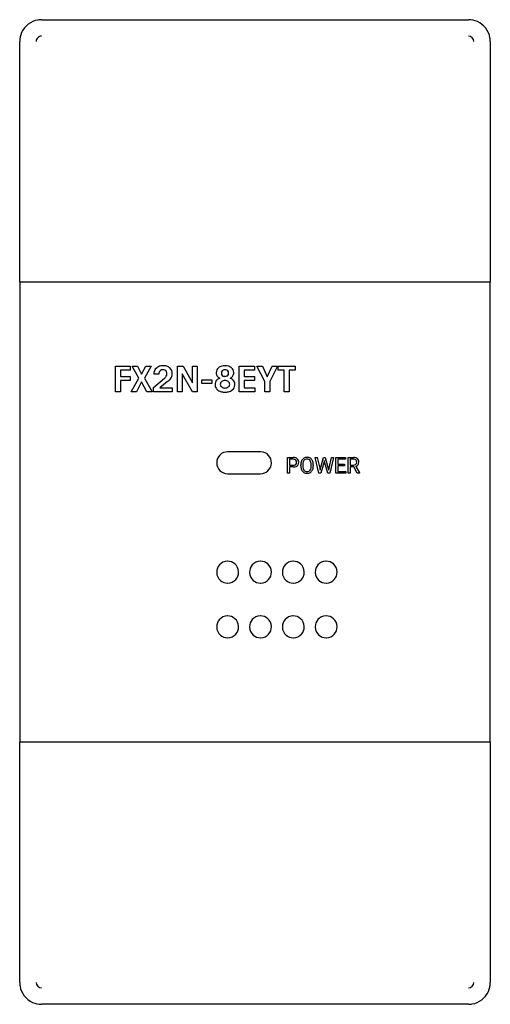
# Model space of a CAD drawing. Extents: x 0.2 to 43.2, y -0.2 to 89.8.
import ezdxf

# ---------------------------------------------------------------- set-up
doc = ezdxf.new("R2010")
doc.units = 0
doc.layers.add('DEFAULT_255_2_778', color=255, linetype='CONTINUOUS')

msp = doc.modelspace()

# ---------------------------------------------------------------- linework, layer by layer
at = {"layer": 'DEFAULT_255_2_778'}
for p, q in [((2.196, 89.756), (41.196, 89.756)), ((0.196, 65.756), (0.196, 87.756)), ((43.196, 87.756), (43.196, 65.756)), ((0.196, 65.756), (0.196, 23.756)), ((43.196, 65.756), (0.196, 65.756)), ((43.196, 23.756), (43.196, 65.756)), ((8.943, 55.751), (8.943, 58.085)), ((8.943, 58.085), (10.281, 58.085)), ((10.281, 57.73), (9.409, 57.73)), ((9.409, 57.73), (9.409, 57.137)), ((10.281, 58.085), (10.281, 57.73)), ((11.081, 57.002), (10.472, 58.085)), ((10.472, 58.085), (10.965, 58.085)), ((10.965, 58.085), (11.337, 57.347)), ((11.337, 57.347), (11.72, 58.085)), ((12.216, 58.085), (11.589, 57.002)), ((11.72, 58.085), (12.216, 58.085)), ((11.72, 58.085), (11.72, 58.085)), ((14.621, 55.752), (14.621, 58.085)), ((14.621, 58.085), (15.117, 58.085)), ((15.117, 58.085), (15.978, 56.573)), ((15.985, 56.573), (15.985, 58.085)), ((15.985, 58.085), (16.398, 58.085)), ((16.398, 58.085), (16.398, 55.752)), ((20.247, 55.751), (20.247, 58.085)), ((20.247, 58.085), (21.644, 58.085)), ((21.644, 57.73), (20.713, 57.73)), ((20.713, 57.73), (20.713, 57.143)), ((21.644, 58.085), (21.644, 57.73)), ((22.58, 56.693), (21.878, 58.085)), ((21.878, 58.085), (22.374, 58.085)), ((22.374, 58.085), (22.817, 57.112)), ((22.817, 57.112), (23.261, 58.085)), ((23.757, 58.085), (23.046, 56.693)), ((23.261, 58.085), (23.757, 58.085)), ((23.809, 57.711), (23.809, 58.085)), ((23.809, 58.085), (25.372, 58.085)), ((24.358, 57.711), (23.809, 57.711)), ((24.358, 55.752), (24.358, 57.711)), ((25.372, 57.711), (24.823, 57.711)), ((24.823, 57.711), (24.823, 55.752)), ((25.372, 58.085), (25.372, 57.711)), ((9.409, 57.137), (10.281, 57.137)), ((9.409, 56.783), (9.409, 55.751)), ((10.281, 56.783), (9.409, 56.783)), ((9.409, 56.783), (9.409, 56.783)), ((10.281, 57.137), (10.281, 56.783)), ((10.371, 55.751), (11.081, 57.002)), ((11.589, 57.002), (12.295, 55.751)), ((12.419, 56.125), (13.438, 56.983)), ((12.904, 57.363), (12.438, 57.363)), ((15.034, 57.389), (15.034, 55.752)), ((15.042, 57.389), (15.034, 57.389)), ((15.034, 57.389), (15.034, 57.389)), ((15.992, 55.752), (15.042, 57.389)), ((16.823, 56.512), (16.823, 56.834)), ((16.823, 56.834), (17.744, 56.834)), ((17.744, 56.834), (17.744, 56.512)), ((17.744, 56.834), (17.744, 56.834)), ((18.704, 57.239), (18.704, 57.239)), ((20.713, 57.143), (21.66, 57.143)), ((21.66, 56.789), (20.713, 56.789)), ((20.713, 56.789), (20.713, 56.106)), ((21.66, 57.143), (21.66, 56.789)), ((11.337, 56.647), (10.863, 55.751)), ((11.799, 55.751), (11.337, 56.647)), ((12.419, 55.751), (12.419, 56.125)), ((13.712, 56.68), (13.006, 56.106)), ((13.006, 56.106), (14.125, 56.106)), ((14.125, 56.106), (14.125, 55.751)), ((14.125, 56.106), (14.125, 56.106)), ((15.978, 56.573), (15.985, 56.573)), ((17.744, 56.512), (16.823, 56.512)), ((19.257, 56.685), (19.257, 56.685)), ((19.852, 56.377), (19.852, 56.377)), ((20.713, 56.106), (21.667, 56.106)), ((21.667, 56.106), (21.667, 55.751)), ((21.667, 56.106), (21.667, 56.106)), ((22.58, 55.752), (22.58, 56.693)), ((23.046, 56.693), (23.046, 55.752)), ((9.409, 55.751), (8.943, 55.751)), ((10.863, 55.751), (10.371, 55.751)), ((12.295, 55.751), (11.799, 55.751)), ((14.125, 55.751), (12.419, 55.751)), ((15.034, 55.752), (14.621, 55.752)), ((16.398, 55.752), (15.992, 55.752)), ((21.667, 55.751), (20.247, 55.751)), ((23.046, 55.752), (22.58, 55.752)), ((23.046, 55.752), (23.046, 55.752)), ((24.823, 55.752), (24.358, 55.752)), ((24.358, 55.752), (24.358, 55.752)), ((22.196, 50.257), (19.196, 50.257)), ((24.667, 48.315), (24.667, 49.737)), ((24.667, 49.737), (25.191, 49.737)), ((24.854, 49.583), (24.854, 49.025)), ((25.202, 49.583), (24.854, 49.583)), ((24.854, 49.583), (24.854, 49.583)), ((27.541, 48.315), (27.198, 49.737)), ((27.198, 49.737), (27.385, 49.737)), ((27.385, 49.737), (27.61, 48.763)), ((27.385, 49.737), (27.385, 49.737)), ((27.677, 48.745), (27.958, 49.737)), ((27.958, 49.737), (28.117, 49.737)), ((28.117, 49.737), (28.391, 48.745)), ((28.46, 48.764), (28.681, 49.737)), ((28.869, 49.737), (28.525, 48.315)), ((28.681, 49.737), (28.869, 49.737)), ((29.078, 48.315), (29.078, 49.737)), ((29.078, 49.737), (29.971, 49.737)), ((29.971, 49.583), (29.265, 49.583)), ((29.265, 49.583), (29.265, 49.126)), ((29.971, 49.737), (29.971, 49.583)), ((30.214, 48.315), (30.214, 49.737)), ((30.214, 49.737), (30.684, 49.737)), ((30.402, 49.583), (30.402, 49.044)), ((30.689, 49.583), (30.402, 49.583)), ((30.402, 49.583), (30.402, 49.583)), ((24.854, 49.025), (25.191, 49.025)), ((25.189, 48.872), (24.854, 48.872)), ((24.854, 48.872), (24.854, 48.315)), ((25.189, 48.872), (25.189, 48.872)), ((25.878, 48.967), (25.878, 49.07)), ((26.065, 49.085), (26.065, 48.98)), ((26.835, 48.966), (26.835, 49.072)), ((26.835, 48.966), (26.835, 48.966)), ((27.022, 49.07), (27.022, 48.98)), ((27.022, 49.07), (27.022, 49.07)), ((27.61, 48.763), (27.637, 48.576)), ((27.637, 48.576), (27.677, 48.745)), ((28.016, 49.351), (27.712, 48.315)), ((28.038, 49.459), (28.016, 49.351)), ((28.061, 49.351), (28.038, 49.459)), ((28.354, 48.315), (28.061, 49.351)), ((28.391, 48.745), (28.43, 48.573)), ((28.43, 48.573), (28.46, 48.764)), ((29.265, 49.126), (29.881, 49.126)), ((29.881, 48.972), (29.265, 48.972)), ((29.265, 48.972), (29.265, 48.468)), ((29.881, 49.126), (29.881, 49.125)), ((29.881, 49.125), (29.881, 48.972)), ((30.402, 49.044), (30.69, 49.044)), ((30.736, 48.89), (30.402, 48.89)), ((30.402, 48.89), (30.402, 48.315)), ((31.045, 48.315), (30.736, 48.89)), ((30.912, 48.93), (31.246, 48.327)), ((19.196, 48.256), (22.196, 48.256)), ((24.854, 48.315), (24.667, 48.315)), ((27.712, 48.315), (27.541, 48.315)), ((28.525, 48.315), (28.354, 48.315)), ((29.981, 48.315), (29.078, 48.315)), ((29.265, 48.468), (29.981, 48.468)), ((29.981, 48.468), (29.981, 48.315)), ((30.402, 48.315), (30.214, 48.315)), ((31.246, 48.315), (31.045, 48.315)), ((31.045, 48.315), (31.045, 48.315)), ((31.246, 48.327), (31.246, 48.315)), ((18.196, 39.257), (18.196, 39.257)), ((21.196, 39.257), (21.196, 39.257)), ((24.196, 39.257), (24.196, 39.257)), ((27.196, 39.257), (27.196, 39.257)), ((18.196, 34.257), (18.196, 34.257)), ((21.196, 34.257), (21.196, 34.257)), ((24.196, 34.256), (24.196, 34.256)), ((27.196, 34.257), (27.196, 34.257)), ((0.196, 1.757), (0.196, 23.757)), ((0.196, 23.757), (43.196, 23.757)), ((43.196, 23.757), (43.196, 1.757)), ((41.196, -0.243), (2.196, -0.244))]:
    msp.add_line(p, q, dxfattribs=at)
for centre, radius, start, end in [((2.198, 87.754), 2.003, 99.80279, 155.66102), ((2.195, 87.743), 2.013, 89.9825, 99.68459), ((41.198, 87.764), 1.993, 65.68797, 90.07358), ((41.193, 87.755), 2.003, 9.80447, 65.65887), ((2.189, 87.759), 1.993, 155.6886, 180.0734), ((2.196, 87.756), 0.5, 89.99965, 180.00035), ((41.196, 87.756), 0.5, 359.99718, 89.99135), ((41.182, 87.757), 2.014, 359.98775, 9.68779), ((13.162, 57.37), 0.724, 131.51182, 180.56707), ((13.223, 57.293), 0.822, 99.0881, 131.12926), ((13.255, 57.42), 0.336, 125.09427, 165.36492), ((13.255, 57.383), 0.366, 87.84769, 121.69533), ((13.307, 56.882), 1.241, 89.71917, 99.93873), ((13.271, 57.131), 0.619, 81.92347, 90.25556), ((13.327, 56.998), 1.126, 75.00955, 90.65775), ((13.325, 57.418), 0.327, 45.53918, 84.14268), ((13.331, 57.438), 0.309, 30.37351, 43.73064), ((13.43, 57.38), 0.73, 48.15156, 75.08785), ((13.466, 57.427), 0.671, 358.28663, 47.79696), ((18.738, 57.491), 0.585, 130.51399, 179.88327), ((18.81, 57.43), 0.677, 103.29259, 131.73702), ((18.905, 57.464), 0.285, 134.6294, 182.23874), ((18.939, 56.933), 1.191, 90.17489, 103.86087), ((18.881, 57.485), 0.254, 114.55881, 134.04849), ((18.941, 57.327), 0.423, 88.28579, 113.12334), ((18.958, 56.508), 1.616, 89.99729, 90.78991), ((18.956, 57.179), 0.571, 83.74807, 90.15373), ((18.971, 56.905), 1.219, 77.26254, 90.59945), ((18.997, 57.44), 0.307, 47.79723, 86.21671), ((19.003, 57.464), 0.285, 357.76126, 45.3706), ((19.093, 57.417), 0.692, 50.75486, 77.8076), ((19.157, 57.511), 0.579, 47.10793, 49.81548), ((19.168, 57.492), 0.587, 0.06055, 49.13671), ((13.59, 57.309), 0.688, 163.46359, 175.5379), ((13.01, 57.477), 0.654, 310.8191, 332.07648), ((13.2, 57.396), 0.449, 329.95022, 357.88619), ((13.236, 57.396), 0.412, 358.12607, 28.76735), ((13.317, 57.382), 0.331, 359.46169, 0.00342), ((12.406, 58.332), 2.106, 308.31797, 315.21803), ((13.147, 57.604), 1.067, 314.93535, 326.50277), ((13.558, 57.322), 0.569, 327.38497, 340.36299), ((13.339, 57.389), 0.798, 341.11226, 0.93643), ((13.18, 57.402), 0.956, 0.00206, 0.30331), ((18.59, 56.479), 0.522, 146.56103, 164.91544), ((18.919, 57.492), 0.765, 179.99511, 181.35875), ((18.695, 57.471), 0.541, 179.73547, 214.98103), ((18.555, 56.484), 0.491, 113.84989, 144.74263), ((18.718, 57.513), 0.584, 217.0605, 246.0683), ((18.717, 56.165), 0.848, 106.18643, 115.1918), ((18.905, 57.442), 0.285, 177.76126, 225.3706), ((18.945, 56.295), 0.487, 88.93662, 127.01), ((18.911, 57.467), 0.307, 227.82465, 266.21052), ((18.952, 57.728), 0.571, 263.74871, 270.1535), ((18.967, 57.579), 0.422, 268.28688, 293.13247), ((18.963, 56.295), 0.487, 52.99583, 91.06867), ((19.027, 57.422), 0.254, 294.56726, 314.04979), ((19.003, 57.442), 0.285, 314.6294, 2.23874), ((19.091, 57.691), 0.787, 295.32498, 297.03196), ((19.265, 56.38), 0.621, 48.2838, 74.78986), ((19.21, 57.49), 0.554, 295.5157, 328.12511), ((19.305, 56.453), 0.54, 8.09738, 46.35077), ((19.19, 57.478), 0.565, 330.23956, 1.48589), ((18.939, 56.389), 0.883, 165.19315, 180.81201), ((18.623, 56.372), 0.567, 179.53919, 202.41249), ((18.683, 56.412), 0.637, 203.64708, 232.71535), ((18.751, 56.474), 0.729, 231.40473, 232.7519), ((18.819, 56.582), 0.855, 233.52007, 258.2458), ((18.823, 56.437), 0.301, 124.7012, 180.45688), ((18.824, 56.433), 0.301, 179.59508, 235.24685), ((18.945, 56.574), 0.487, 232.99, 271.06338), ((18.963, 56.574), 0.487, 268.93133, 307.00417), ((19.085, 56.437), 0.301, 359.59508, 55.24685), ((19.085, 56.432), 0.301, 304.7012, 0.45688), ((19.095, 56.571), 0.843, 282.31592, 307.81965), ((19.083, 56.569), 0.849, 308.54026, 309.34762), ((19.272, 56.376), 0.58, 306.95649, 0.12939), ((18.96, 56.381), 0.892, 359.71119, 9.52774), ((18.942, 57.122), 1.409, 257.8209, 270.51022), ((18.954, 57.519), 1.806, 270.00056, 270.34851), ((18.969, 57.097), 1.384, 269.82997, 282.74713), ((19.196, 49.256), 1.001, 135.01169, 179.9927), ((19.196, 49.256), 1.001, 90.0073, 134.98833), ((22.196, 49.238), 1.019, 88.24074, 90.00054), ((22.197, 49.259), 0.998, 41.50051, 88.26707), ((22.2, 49.258), 0.996, 359.9184, 41.64586), ((25.204, 49.095), 0.642, 69.68301, 91.16852), ((25.191, 49.076), 0.506, 87.35098, 88.81556), ((25.215, 49.273), 0.31, 48.23967, 90.081), ((25.235, 49.312), 0.267, 357.40536, 45.67146), ((25.274, 49.302), 0.424, 48.21082, 68.87151), ((25.285, 49.319), 0.404, 357.70254, 47.81038), ((26.448, 49.219), 0.543, 123.23747, 156.86634), ((26.44, 49.216), 0.54, 89.00283, 122.33436), ((26.437, 49.264), 0.331, 87.81929, 143.77664), ((26.46, 49.205), 0.551, 58.21317, 91.13509), ((26.465, 49.261), 0.335, 36.54455, 92.55694), ((26.463, 49.229), 0.53, 22.85106, 57.08914), ((30.697, 49.001), 0.736, 73.38939, 90.9895), ((30.687, 49.031), 0.552, 84.27867, 89.80919), ((30.725, 49.282), 0.299, 50.27908, 86.72671), ((30.785, 49.302), 0.423, 50.40436, 73.07548), ((30.769, 49.346), 0.222, 42.70879, 48.20963), ((30.808, 49.346), 0.374, 2.10195, 48.80576), ((19.196, 49.256), 1, 179.99904, 224.99657), ((22.198, 49.255), 0.998, 311.49935, 358.27), ((22.177, 49.256), 1.019, 358.24103, 0.00055), ((25.194, 49.706), 0.834, 269.64948, 279.52451), ((25.204, 49.424), 0.399, 268.16849, 293.99237), ((25.266, 49.34), 0.461, 278.16264, 309.45263), ((25.26, 49.279), 0.244, 295.65969, 311.3025), ((25.247, 49.282), 0.255, 313.22989, 2.34543), ((25.067, 49.3), 0.435, 358.91217, 0.00397), ((25.331, 49.25), 0.351, 310.69426, 329.56197), ((25.241, 49.289), 0.448, 331.08606, 1.76998), ((26.778, 49.083), 0.9, 160.1135, 180.86537), ((26.995, 48.979), 1.117, 180.58795, 182.50149), ((26.703, 48.953), 0.825, 181.5784, 204.30974), ((26.603, 49.136), 0.717, 155.64497, 159.32897), ((26.45, 48.835), 0.545, 204.04928, 237.08115), ((26.989, 49.079), 0.925, 170.32064, 179.63297), ((26.895, 48.968), 0.83, 179.12789, 195.45373), ((26.591, 49.157), 0.519, 144.27275, 171.46535), ((26.562, 48.878), 0.485, 195.73487, 215.69333), ((26.325, 48.878), 0.501, 324.47611, 350.3625), ((26.355, 49.185), 0.468, 13.6676, 36.00843), ((26.461, 48.824), 0.533, 303.13416, 336.96146), ((25.949, 49.084), 0.886, 359.19357, 13.77517), ((25.878, 48.971), 0.957, 349.34106, 359.72233), ((26.172, 49.098), 0.848, 1.65438, 23.36863), ((26.305, 48.907), 0.71, 335.74218, 341.87166), ((26.082, 48.967), 0.94, 342.59364, 0.78479), ((25.847, 49.07), 1.174, 359.97958, 2.55789), ((30.704, 49.387), 0.344, 267.7135, 302.13331), ((30.741, 49.312), 0.261, 304.0403, 311.19106), ((30.751, 49.299), 0.244, 311.34263, 2.40329), ((30.769, 49.333), 0.427, 289.51313, 323.32207), ((30.73, 49.324), 0.265, 356.85757, 40.5897), ((30.8, 49.301), 0.383, 324.36431, 1.21817), ((30.565, 49.31), 0.618, 359.93191, 4.63603), ((19.196, 49.256), 1, 225.0017, 270.0027), ((22.197, 49.253), 0.996, 269.91693, 311.64213), ((26.442, 48.839), 0.544, 238.00469, 271.03638), ((26.439, 48.787), 0.332, 215.28102, 272.10724), ((26.467, 48.786), 0.331, 267.21272, 323.16402), ((26.464, 48.844), 0.548, 268.72593, 301.76175), ((19.192, 39.258), 0.996, 138.35616, 180.08373), ((19.195, 39.259), 0.998, 91.73013, 138.49841), ((19.196, 39.238), 1.019, 89.99945, 91.75926), ((19.197, 39.26), 0.996, 48.35616, 90.08373), ((19.198, 39.258), 0.998, 1.73013, 48.49841), ((22.192, 39.258), 0.996, 138.35616, 180.08373), ((22.195, 39.259), 0.998, 91.73013, 138.49841), ((22.196, 39.238), 1.019, 89.99945, 91.75926), ((22.197, 39.26), 0.996, 48.35616, 90.08373), ((22.198, 39.258), 0.998, 1.73013, 48.49841), ((25.192, 39.258), 0.996, 138.35616, 180.08373), ((25.195, 39.259), 0.998, 91.73013, 138.49841), ((25.196, 39.238), 1.019, 89.99945, 91.75926), ((25.197, 39.26), 0.996, 48.35622, 90.08136), ((25.198, 39.258), 0.998, 1.73231, 48.50147), ((28.192, 39.258), 0.996, 138.35616, 180.08373), ((28.195, 39.259), 0.998, 91.73013, 138.49841), ((28.196, 39.238), 1.019, 89.99945, 91.75926), ((28.197, 39.26), 0.996, 48.35616, 90.08373), ((28.198, 39.258), 0.998, 1.73013, 48.49841), ((19.215, 39.257), 1.019, 179.99945, 181.75926), ((19.193, 39.256), 0.998, 181.73013, 228.49841), ((19.2, 39.255), 0.996, 318.35616, 0.08373), ((19.177, 39.257), 1.019, 359.99945, 1.75926), ((22.215, 39.257), 1.019, 179.99945, 181.75926), ((22.194, 39.256), 0.998, 181.73013, 228.49841), ((22.2, 39.255), 0.996, 318.35616, 0.08373), ((22.177, 39.257), 1.019, 359.99945, 1.75926), ((25.215, 39.257), 1.019, 179.99945, 181.75926), ((25.193, 39.255), 0.998, 181.73013, 228.49841), ((25.2, 39.255), 0.996, 318.35241, 0.08231), ((25.177, 39.257), 1.019, 359.99945, 1.75926), ((28.214, 39.257), 1.019, 179.99945, 181.75926), ((28.193, 39.256), 0.998, 181.73013, 228.49841), ((28.199, 39.255), 0.996, 318.35616, 0.08373), ((28.177, 39.257), 1.019, 359.99945, 1.75926), ((19.194, 39.253), 0.996, 228.35616, 270.08373), ((19.196, 39.275), 1.019, 269.99945, 271.75926), ((19.197, 39.254), 0.998, 271.73013, 318.49841), ((22.195, 39.253), 0.996, 228.35616, 270.08373), ((22.196, 39.275), 1.019, 269.99945, 271.75926), ((22.197, 39.254), 0.998, 271.73013, 318.49841), ((25.194, 39.253), 0.996, 228.35616, 270.08373), ((25.196, 39.275), 1.018, 269.99946, 271.75958), ((25.197, 39.254), 0.998, 271.73306, 318.49725), ((28.194, 39.253), 0.996, 228.35616, 270.08373), ((28.196, 39.275), 1.019, 269.99945, 271.75926), ((28.197, 39.254), 0.998, 271.73013, 318.49841), ((19.195, 34.259), 0.998, 91.73013, 138.49841), ((19.196, 34.238), 1.019, 89.99945, 91.75926), ((19.197, 34.26), 0.996, 48.35616, 90.08373), ((22.195, 34.259), 0.998, 91.73013, 138.49841), ((22.196, 34.238), 1.019, 89.99945, 91.75926), ((22.197, 34.26), 0.996, 48.35616, 90.08373), ((25.195, 34.259), 0.998, 91.73013, 138.49841), ((25.196, 34.238), 1.019, 89.99945, 91.75926), ((25.197, 34.26), 0.996, 48.35622, 90.08136), ((28.195, 34.259), 0.998, 91.73013, 138.49841), ((28.196, 34.238), 1.019, 89.99945, 91.75926), ((28.197, 34.26), 0.996, 48.35616, 90.08373), ((19.192, 34.258), 0.996, 138.35616, 180.08373), ((19.214, 34.257), 1.018, 179.99946, 181.75958), ((19.193, 34.256), 0.998, 181.73306, 228.49725), ((19.198, 34.258), 0.998, 1.73013, 48.49841), ((19.2, 34.255), 0.996, 318.35622, 0.08136), ((19.177, 34.257), 1.019, 359.99945, 1.75926), ((22.192, 34.258), 0.996, 138.35616, 180.08373), ((22.214, 34.257), 1.018, 179.99946, 181.75958), ((22.194, 34.256), 0.998, 181.73306, 228.49725), ((22.198, 34.258), 0.998, 1.73013, 48.49841), ((22.2, 34.255), 0.996, 318.35622, 0.08136), ((22.177, 34.257), 1.019, 359.99945, 1.75926), ((25.192, 34.258), 0.996, 138.35616, 180.08373), ((25.215, 34.256), 1.019, 179.99945, 181.75926), ((25.193, 34.255), 0.998, 181.73013, 228.49841), ((25.198, 34.258), 0.998, 1.73231, 48.50147), ((25.2, 34.255), 0.996, 318.35241, 0.08231), ((25.177, 34.256), 1.019, 359.99945, 1.75926), ((28.192, 34.258), 0.996, 138.35616, 180.08373), ((28.214, 34.257), 1.018, 179.99946, 181.75958), ((28.193, 34.256), 0.998, 181.73306, 228.49725), ((28.198, 34.258), 0.998, 1.73013, 48.49841), ((28.199, 34.255), 0.996, 318.35622, 0.08136), ((28.177, 34.257), 1.019, 359.99945, 1.75926), ((19.194, 34.253), 0.996, 228.35241, 270.08231), ((19.197, 34.254), 0.998, 271.73231, 318.50147), ((22.195, 34.253), 0.996, 228.35241, 270.08231), ((22.197, 34.254), 0.998, 271.73231, 318.50147), ((25.194, 34.253), 0.996, 228.35616, 270.08373), ((25.197, 34.254), 0.998, 271.73306, 318.49725), ((28.194, 34.253), 0.996, 228.35241, 270.08231), ((28.197, 34.254), 0.998, 271.73231, 318.50147), ((19.196, 34.275), 1.019, 269.99945, 271.75926), ((22.196, 34.275), 1.019, 269.99945, 271.75926), ((25.196, 34.275), 1.018, 269.99946, 271.75958), ((28.196, 34.275), 1.019, 269.99945, 271.75926), ((2.209, 1.756), 2.013, 179.97732, 189.6795), ((2.198, 1.758), 2.003, 189.79714, 245.65962), ((2.196, 1.757), 0.5, 180.00868, 270.00278), ((41.196, 1.757), 0.5, 270.00622, 359.99379), ((41.194, 1.759), 2.003, 279.8053, 335.65954), ((41.203, 1.754), 1.993, 335.68737, 0.06848), ((2.193, 1.749), 1.993, 245.68751, 270.0736), ((41.196, 1.77), 2.014, 269.98771, 279.68791)]:
    msp.add_arc(centre, radius, start, end, dxfattribs=at)

doc.saveas('drawing.dxf')
